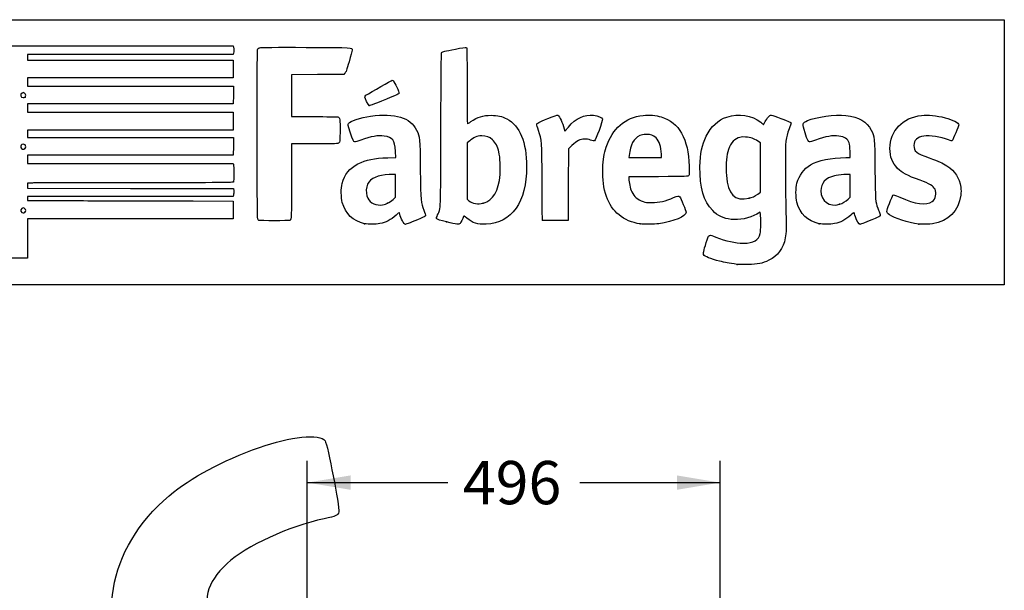
# Model space of a CAD drawing. Units: millimetres. Extents: x 0 to 291, y 0 to 204.
# Drawn here: x 220 to 291, y 163 to 204 of the extents above; entities that cross this region are included whole.
import ezdxf
from ezdxf.enums import TextEntityAlignment as Align

# ---------------------------------------------------------------- set-up
doc = ezdxf.new("R2010")
doc.units = ezdxf.units.MM
doc.layers.add('Predeterminado', color=7, linetype='Continuous')
doc.styles.add('SEACAD_Arial', font='arial.ttf')
doc.dimstyles.new('ISO', dxfattribs={"dimtxt": 3.125, "dimasz": 3.125, "dimexe": 1.5625, "dimexo": 0, "dimgap": 0.78125, "dimtad": 0, "dimdec": 0, "dimlfac": 16.666667, "dimtxsty": 'SEACAD_Arial', "dimblk1": '_SE_FILLED', "dimblk2": '_SE_FILLED', "dimsah": 1, "dimcen": 1.5625, "dimadec": 1, "dimazin": 0, "dimtfac": 0.5, "dimtmove": 0, "dimatfit": 3, "dimfxl": 1, "dimarcsym": 0})

# ---------------------------------------------------------------- blocks, each defined once
blk = doc.blocks.new('DMBLK312')
at = {"layer": 'Predeterminado', "linetype": 'Continuous'}
for points in [[(243.513, 170.986), (240.388, 170.466), (243.513, 169.945)], [(267.046, 170.986), (267.046, 169.945), (270.171, 170.466)]]:
    blk.add_hatch(color=7, dxfattribs=at).paths.add_polyline_path(points)
at = {"layer": 'Predeterminado', "color": 7, "linetype": 'Continuous'}
for p, q in [((240.388, 161.245), (240.388, 172.028)), ((270.171, 153.114), (270.171, 172.028)), ((240.388, 170.466), (250.517, 170.466)), ((260.042, 170.466), (270.171, 170.466))]:
    blk.add_line(p, q, dxfattribs=at)
at = {"layer": 'Predeterminado', "color": 7, "linetype": 'Continuous', "style": 'SEACAD_Arial'}
blk.add_text('496', height=3.125, dxfattribs=at).set_placement((251.611, 172.028), align=Align.TOP_LEFT)
blk = doc.blocks.new('_SE_FILLED')
at = {"color": 0}
blk.add_line((0, 0), (-1, 0), dxfattribs=at)
blk.add_solid([(0, 0), (-1, -0.1665), (-1, 0.1665), (0, 0)], dxfattribs=at)
blk = doc.blocks.new('SE206')
at = {"color": 7, "linetype": 'Continuous'}
for p, q in [((273.054, 190.002), (272.814, 189.861)), ((273.076, 189.865), (273.054, 190.002))]:
    blk.add_line(p, q, dxfattribs=at)
blk = doc.blocks.new('SE205')
blk.add_blockref('SE206', (0, 0))
blk = doc.blocks.new('SE208')
at = {"color": 7, "linetype": 'Continuous'}
blk.add_point((271.401, 186.228), dxfattribs=at)
blk = doc.blocks.new('SE207')
blk.add_blockref('SE208', (0, 0))
blk = doc.blocks.new('SE210')
at = {"color": 7, "linetype": 'Continuous'}
for p, q in [((273.071, 194.998), (272.884, 195.131)), ((273.071, 193.22), (273.071, 194.998)), ((273.071, 191.442), (273.071, 193.22)), ((272.881, 191.3), (273.071, 191.442))]:
    blk.add_line(p, q, dxfattribs=at)
blk = doc.blocks.new('SE209')
blk.add_blockref('SE210', (0, 0))
blk = doc.blocks.new('SE212')
at = {"color": 7, "linetype": 'Continuous'}
blk.add_point((272.264, 191.003), dxfattribs=at)
blk = doc.blocks.new('SE211')
blk.add_blockref('SE212', (0, 0))
blk = doc.blocks.new('SE232')
at = {"color": 7, "linetype": 'Continuous'}
for p, q in [((224.615, 202.011), (235.041, 202.011)), ((235.041, 202.011), (235.062, 201.908))]:
    blk.add_line(p, q, dxfattribs=at)
blk = doc.blocks.new('SE231')
blk.add_blockref('SE232', (0, 0))
blk = doc.blocks.new('SE234')
at = {"color": 7, "linetype": 'Continuous'}
for p, q in [((227.623, 201.383), (220.205, 201.383)), ((220.205, 201.383), (220.205, 201.184)), ((220.205, 201.184), (220.205, 200.986)), ((235.041, 201.383), (227.623, 201.383)), ((235.062, 201.486), (235.041, 201.383)), ((220.205, 200.986), (227.627, 200.986)), ((227.627, 200.986), (235.05, 200.986)), ((235.05, 200.986), (235.05, 200.341)), ((235.05, 200.341), (235.05, 199.697)), ((227.627, 199.697), (220.205, 199.697)), ((220.205, 199.697), (220.205, 199.399)), ((235.05, 199.697), (227.627, 199.697)), ((220.205, 199.399), (220.205, 199.101)), ((220.205, 199.101), (227.636, 199.101)), ((227.636, 199.101), (235.066, 199.101)), ((235.066, 199.101), (235.057, 198.457)), ((235.057, 198.457), (235.047, 197.812)), ((227.626, 197.812), (220.205, 197.812)), ((220.205, 197.812), (220.205, 197.514)), ((220.205, 197.514), (220.205, 197.217)), ((235.047, 197.812), (227.626, 197.812)), ((220.205, 197.217), (227.627, 197.217)), ((227.627, 197.217), (235.05, 197.217)), ((235.05, 197.217), (235.05, 196.572)), ((235.05, 196.572), (235.05, 195.927)), ((227.627, 195.927), (220.205, 195.927)), ((220.205, 195.927), (220.205, 195.663)), ((220.205, 195.663), (220.205, 195.398)), ((220.205, 195.398), (227.636, 195.399)), ((235.05, 195.927), (227.627, 195.927)), ((227.636, 195.399), (235.066, 195.399)), ((235.066, 195.399), (235.057, 194.754)), ((235.057, 194.754), (235.047, 194.109)), ((227.626, 194.109), (220.205, 194.109)), ((220.205, 194.109), (220.205, 193.812)), ((235.047, 194.109), (227.626, 194.109)), ((220.205, 193.812), (220.205, 193.514)), ((220.205, 193.514), (227.624, 193.514)), ((227.624, 193.514), (235.042, 193.514)), ((235.042, 193.514), (235.062, 193.44))]:
    blk.add_line(p, q, dxfattribs=at)
blk = doc.blocks.new('SE233')
blk.add_blockref('SE234', (0, 0))
blk = doc.blocks.new('SE236')
at = {"color": 7, "linetype": 'Continuous'}
for p, q in [((220.557, 192.104), (220.205, 192.082)), ((220.205, 192.082), (220.205, 191.906)), ((220.205, 191.906), (220.205, 191.729)), ((220.205, 191.729), (227.635, 191.72)), ((227.635, 191.72), (235.066, 191.712)), ((235.066, 191.712), (235.077, 191.534))]:
    blk.add_line(p, q, dxfattribs=at)
blk = doc.blocks.new('SE235')
blk.add_blockref('SE236', (0, 0))
blk = doc.blocks.new('SE238')
at = {"color": 7, "linetype": 'Continuous'}
for p, q in [((227.626, 191.134), (220.205, 191.134)), ((220.205, 191.134), (220.205, 190.985)), ((235.047, 191.134), (227.626, 191.134)), ((235.068, 191.245), (235.047, 191.134)), ((220.205, 190.985), (220.205, 190.836)), ((220.205, 190.836), (223.007, 190.832))]:
    blk.add_line(p, q, dxfattribs=at)
blk = doc.blocks.new('SE237')
blk.add_blockref('SE238', (0, 0))
blk = doc.blocks.new('SE240')
at = {"color": 7, "linetype": 'Continuous'}
for p, q in [((232.165, 190.807), (235.05, 190.803)), ((235.05, 190.803), (235.05, 190.158)), ((235.05, 190.158), (235.05, 189.514)), ((227.627, 189.514), (220.205, 189.514)), ((220.205, 189.514), (220.205, 188.092)), ((235.05, 189.514), (227.627, 189.514)), ((219.015, 186.67), (219.015, 188.092)), ((220.205, 188.092), (220.205, 186.67)), ((219.61, 186.67), (219.015, 186.67)), ((220.205, 186.67), (219.61, 186.67))]:
    blk.add_line(p, q, dxfattribs=at)
blk = doc.blocks.new('SE239')
blk.add_blockref('SE240', (0, 0))
blk = doc.blocks.new('SE242')
at = {"color": 7, "linetype": 'Continuous'}
blk.add_point((220.021, 189.995), dxfattribs=at)
blk = doc.blocks.new('SE241')
blk.add_blockref('SE242', (0, 0))
blk = doc.blocks.new('SE246')
at = {"color": 7, "linetype": 'Continuous'}
blk.add_point((219.999, 194.59), dxfattribs=at)
blk = doc.blocks.new('SE245')
blk.add_blockref('SE246', (0, 0))
blk = doc.blocks.new('SE250')
at = {"color": 7, "linetype": 'Continuous'}
blk.add_point((220.033, 198.315), dxfattribs=at)
blk = doc.blocks.new('SE249')
blk.add_blockref('SE250', (0, 0))
blk = doc.blocks.new('SE254')
at = {"color": 7, "linetype": 'Continuous'}
for p, q in [((246.188, 193.933), (246.763, 193.955)), ((246.763, 193.955), (246.744, 194.371))]:
    blk.add_line(p, q, dxfattribs=at)
blk = doc.blocks.new('SE253')
blk.add_blockref('SE254', (0, 0))
blk = doc.blocks.new('SE256')
at = {"color": 7, "linetype": 'Continuous'}
blk.add_point((244.522, 189.166), dxfattribs=at)
blk = doc.blocks.new('SE255')
blk.add_blockref('SE256', (0, 0))
blk = doc.blocks.new('SE258')
at = {"color": 7, "linetype": 'Continuous'}
for p, q in [((246.754, 192.73), (246.299, 192.711)), ((246.754, 191.901), (246.754, 192.73)), ((246.754, 191.073), (246.754, 191.901)), ((246.58, 190.92), (246.754, 191.073))]:
    blk.add_line(p, q, dxfattribs=at)
blk = doc.blocks.new('SE257')
blk.add_blockref('SE258', (0, 0))
blk = doc.blocks.new('SE260')
at = {"color": 7, "linetype": 'Continuous'}
blk.add_point((246.166, 190.647), dxfattribs=at)
blk = doc.blocks.new('SE259')
blk.add_blockref('SE260', (0, 0))
blk = doc.blocks.new('SE262')
at = {"color": 7, "linetype": 'Continuous'}
blk.add_point((250.426, 189.292), dxfattribs=at)
blk = doc.blocks.new('SE261')
blk.add_blockref('SE262', (0, 0))
blk = doc.blocks.new('SE264')
at = {"color": 7, "linetype": 'Continuous'}
for p, q in [((252.101, 195.154), (251.911, 194.998)), ((251.911, 194.998), (251.919, 192.962)), ((251.919, 192.962), (251.928, 190.926)), ((251.928, 190.926), (252.05, 190.827))]:
    blk.add_line(p, q, dxfattribs=at)
blk = doc.blocks.new('SE263')
blk.add_blockref('SE264', (0, 0))
blk = doc.blocks.new('SE266')
at = {"color": 7, "linetype": 'Continuous'}
blk.add_point((253.086, 190.656), dxfattribs=at)
blk = doc.blocks.new('SE265')
blk.add_blockref('SE266', (0, 0))
blk = doc.blocks.new('SE268')
at = {"color": 7, "linetype": 'Continuous'}
for p, q in [((265.717, 192.563), (263.582, 192.554)), ((263.582, 192.554), (263.582, 192.427))]:
    blk.add_line(p, q, dxfattribs=at)
blk = doc.blocks.new('SE267')
blk.add_blockref('SE268', (0, 0))
blk = doc.blocks.new('SE270')
at = {"color": 7, "linetype": 'Continuous'}
blk.add_point((264.392, 189.153), dxfattribs=at)
blk = doc.blocks.new('SE269')
blk.add_blockref('SE270', (0, 0))
blk = doc.blocks.new('SE272')
at = {"color": 7, "linetype": 'Continuous'}
for p, q in [((263.598, 194.101), (263.578, 193.944)), ((263.578, 193.944), (264.754, 193.944)), ((264.754, 193.944), (265.929, 193.944)), ((265.929, 193.944), (265.929, 194.2)), ((265.929, 194.2), (265.929, 194.2))]:
    blk.add_line(p, q, dxfattribs=at)
blk = doc.blocks.new('SE271')
blk.add_blockref('SE272', (0, 0))
blk = doc.blocks.new('SE274')
at = {"color": 7, "linetype": 'Continuous'}
for p, q in [((279.233, 193.943), (279.56, 193.944)), ((279.56, 193.944), (279.542, 194.398))]:
    blk.add_line(p, q, dxfattribs=at)
blk = doc.blocks.new('SE273')
blk.add_blockref('SE274', (0, 0))
blk = doc.blocks.new('SE276')
at = {"color": 7, "linetype": 'Continuous'}
blk.add_point((277.319, 189.166), dxfattribs=at)
blk = doc.blocks.new('SE275')
blk.add_blockref('SE276', (0, 0))
blk = doc.blocks.new('SE278')
at = {"color": 7, "linetype": 'Continuous'}
for p, q in [((279.551, 192.73), (279.096, 192.711)), ((279.551, 191.903), (279.551, 192.73)), ((279.551, 191.076), (279.551, 191.903)), ((279.406, 190.942), (279.551, 191.076))]:
    blk.add_line(p, q, dxfattribs=at)
blk = doc.blocks.new('SE277')
blk.add_blockref('SE278', (0, 0))
blk = doc.blocks.new('SE280')
at = {"color": 7, "linetype": 'Continuous'}
blk.add_point((278.779, 190.566), dxfattribs=at)
blk = doc.blocks.new('SE279')
blk.add_blockref('SE280', (0, 0))
blk = doc.blocks.new('SE282')
at = {"color": 7, "linetype": 'Continuous'}
blk.add_point((284.493, 189.139), dxfattribs=at)
blk = doc.blocks.new('SE281')
blk.add_blockref('SE282', (0, 0))
blk = doc.blocks.new('SE284')
at = {"color": 7, "linetype": 'Continuous'}
for p, q in [((241.132, 199.935), (239.249, 199.926)), ((239.249, 199.926), (239.249, 198.414)), ((243.016, 199.944), (241.132, 199.935)), ((243.102, 200.03), (243.016, 199.944)), ((239.249, 198.414), (239.249, 196.903)), ((239.249, 196.903), (240.877, 196.901))]:
    blk.add_line(p, q, dxfattribs=at)
blk = doc.blocks.new('SE283')
blk.add_blockref('SE284', (0, 0))
blk = doc.blocks.new('SE286')
at = {"color": 7, "linetype": 'Continuous'}
for p, q in [((240.915, 194.936), (239.249, 194.936)), ((239.249, 194.936), (239.249, 192.276))]:
    blk.add_line(p, q, dxfattribs=at)
blk = doc.blocks.new('SE285')
blk.add_blockref('SE286', (0, 0))
blk = doc.blocks.new('SE288')
at = {"color": 7, "linetype": 'Continuous'}
blk.add_line((236.881, 189.407), (236.881, 189.407), dxfattribs=at)
blk = doc.blocks.new('SE287')
blk.add_blockref('SE288', (0, 0))
blk = doc.blocks.new('SE290')
at = {"color": 7, "linetype": 'Continuous'}
for p, q in [((258.97, 195.852), (259.222, 196.148)), ((258.927, 196.014), (258.97, 195.852))]:
    blk.add_line(p, q, dxfattribs=at)
blk = doc.blocks.new('SE289')
blk.add_blockref('SE290', (0, 0))
blk = doc.blocks.new('SE292')
at = {"color": 7, "linetype": 'Continuous'}
for p, q in [((259.478, 194.809), (259.218, 194.565)), ((259.218, 194.565), (259.21, 191.982)), ((259.21, 191.982), (259.201, 189.398)), ((259.201, 189.398), (258.283, 189.389))]:
    blk.add_line(p, q, dxfattribs=at)
blk = doc.blocks.new('SE291')
blk.add_blockref('SE292', (0, 0))
blk = doc.blocks.new('SE294')
at = {"color": 7, "linetype": 'Continuous'}
blk.add_point((257.35, 189.422), dxfattribs=at)
blk = doc.blocks.new('SE293')
blk.add_blockref('SE294', (0, 0))
blk = doc.blocks.new('SE296')
at = {"color": 7, "linetype": 'Continuous'}
blk.add_point((244.843, 197.704), dxfattribs=at)
blk = doc.blocks.new('SE295')
blk.add_blockref('SE296', (0, 0))

msp = doc.modelspace()

# ---------------------------------------------------------------- linework, layer by layer
at = {"color": 7, "linetype": 'Continuous'}
for points in [[(214.12167, 201.94471), (214.18752, 202.01055), (214.23188, 202.01083), (224.61462, 202.01083)], [(235.06212, 201.90751), (235.08844, 201.77587), (235.08844, 201.61761), (235.06212, 201.48597)], [(236.80694, 189.50307), (236.7581, 189.59586), (236.75181, 201.6309), (236.80054, 201.75905)], [(236.80054, 201.75905), (236.82272, 201.81738), (236.87152, 201.85279), (236.96407, 201.87771)], [(236.96407, 201.87771), (237.05495, 201.90218), (238.09254, 201.91042), (240.29968, 201.90417)], [(240.29968, 201.90417), (243.78595, 201.89431), (243.6127, 201.90451), (243.6127, 201.70912)], [(250.09278, 201.54906), (250.16907, 201.59787), (250.28432, 201.62511), (251.06988, 201.77996)], [(251.06988, 201.77996), (251.4709, 201.85902), (251.82425, 201.91402), (251.85509, 201.90218)], [(251.85509, 201.90218), (251.90721, 201.88218), (251.91118, 201.68633), (251.91118, 199.1355)], [(243.6127, 201.70912), (243.6127, 201.65674), (243.51712, 201.27693), (243.40031, 200.86509)], [(250.02551, 195.98655), (250.04107, 200.85367), (250.04914, 201.52113), (250.09278, 201.54906)], [(243.40031, 200.86509), (243.23224, 200.27258), (243.16998, 200.09837), (243.10202, 200.03039)], [(244.61281, 198.43772), (244.99348, 198.67575), (246.47355, 199.5312), (246.50471, 199.5312)], [(246.50471, 199.5312), (246.52684, 199.5312), (246.56795, 199.50517), (246.59607, 199.47334)], [(246.59607, 199.47334), (246.69004, 199.36703), (247.02195, 198.66614), (247.01166, 198.59575)], [(251.91118, 199.1355), (251.91118, 197.41953), (251.92298, 196.39034), (251.94265, 196.39034)], [(219.81274, 198.6024), (219.64396, 198.50799), (219.69574, 198.27486), (219.88549, 198.27486)], [(219.98631, 198.59448), (219.90883, 198.64525), (219.89079, 198.64607), (219.81274, 198.6024)], [(219.88549, 198.27486), (219.94485, 198.27486), (220.01128, 198.29271), (220.0331, 198.31453)], [(220.0331, 198.31453), (220.10463, 198.38606), (220.08006, 198.53305), (219.98631, 198.59448)], [(244.53842, 198.31576), (244.53842, 198.35817), (244.57099, 198.41157), (244.61281, 198.43772)], [(244.84302, 197.70399), (244.78568, 197.7244), (244.53842, 198.22101), (244.53842, 198.31576)], [(247.01166, 198.59575), (247.00323, 198.53803), (246.85076, 198.46589), (246.10885, 198.16862)], [(246.10885, 198.16862), (244.98727, 197.71922), (244.89518, 197.68542), (244.84302, 197.70399)], [(240.87684, 196.90114), (241.7724, 196.90031), (242.54551, 196.88905), (242.59486, 196.87609)], [(242.59486, 196.87609), (242.73703, 196.83878), (242.75894, 196.68696), (242.74703, 195.82187)], [(243.35879, 196.40245), (243.48092, 196.58883), (244.20335, 196.82837), (244.95642, 196.93218)], [(244.95642, 196.93218), (246.72368, 197.17578), (247.83196, 196.83765), (248.2694, 195.9214)], [(252.18707, 196.5392), (252.66907, 196.87614), (253.06821, 197.00111), (253.64692, 196.99629)], [(253.64692, 196.99629), (254.11493, 196.99239), (254.43921, 196.91824), (254.78657, 196.73571)], [(256.93655, 196.34047), (256.93655, 196.42075), (257.06692, 196.4891), (257.72768, 196.75522)], [(257.72768, 196.75522), (258.22249, 196.9545), (258.41699, 197.01878), (258.45504, 196.99559)], [(258.45504, 196.99559), (258.59869, 196.90806), (258.80205, 196.48514), (258.92708, 196.01386)], [(259.22161, 196.14818), (259.77983, 196.80451), (260.36695, 197.07739), (261.04019, 196.9934)], [(261.04019, 196.9934), (261.36166, 196.95329), (261.64589, 196.83128), (261.68186, 196.71794)], [(261.94784, 194.7), (262.39701, 196.04939), (263.31662, 196.83817), (264.61689, 196.98931)], [(264.61689, 196.98931), (265.02766, 197.03706), (265.55654, 196.99354), (265.92065, 196.88202)], [(265.92065, 196.88202), (267.20691, 196.48808), (267.88117, 195.29472), (267.93571, 193.31561)], [(269.16957, 195.48115), (269.52312, 196.20274), (270.00491, 196.65316), (270.65294, 196.86793)], [(270.65294, 196.86793), (271.51612, 197.154), (272.46111, 197.00713), (273.09767, 196.48797)], [(273.4178, 196.5389), (273.47235, 196.64788), (273.57941, 196.8022), (273.6557, 196.88182)], [(273.6557, 196.88182), (273.8215, 197.05486), (273.76087, 197.06258), (274.55842, 196.76692)], [(274.55842, 196.76692), (275.16401, 196.54242), (275.28579, 196.48301), (275.28579, 196.41203)], [(276.47313, 196.60912), (277.06309, 196.88178), (278.47156, 197.07502), (279.23666, 196.98827)], [(279.23666, 196.98827), (280.20668, 196.87829), (280.75506, 196.55929), (281.06901, 195.92239)], [(282.41901, 194.58848), (282.42166, 195.87956), (283.32759, 196.83423), (284.69586, 196.98782)], [(284.69586, 196.98782), (285.16886, 197.04091), (285.7592, 196.98177), (286.41104, 196.81598)], [(286.41104, 196.81598), (286.93758, 196.68206), (287.38636, 196.44246), (287.38636, 196.29527)], [(243.47921, 195.78447), (243.31107, 196.29841), (243.30638, 196.32246), (243.35879, 196.40245)], [(251.94265, 196.39034), (251.95997, 196.39034), (252.06996, 196.45733), (252.18707, 196.5392)], [(254.78657, 196.73571), (255.71144, 196.2497), (256.20919, 195.04569), (256.20919, 193.29452)], [(257.06752, 195.90632), (256.99549, 196.1233), (256.93655, 196.31867), (256.93655, 196.34047)], [(261.68186, 196.71794), (261.70914, 196.63199), (261.17979, 195.16934), (261.11199, 195.14332)], [(273.09767, 196.48797), (273.21253, 196.39428), (273.30924, 196.32283), (273.31257, 196.32919)], [(273.31257, 196.32919), (273.31589, 196.33555), (273.36325, 196.42992), (273.4178, 196.5389)], [(275.28579, 196.41203), (275.28579, 196.38844), (275.22442, 196.20653), (275.14941, 196.00779)], [(276.29521, 195.73179), (276.07217, 196.41584), (276.07396, 196.42463), (276.47313, 196.60912)], [(287.38636, 196.29527), (287.38636, 196.21744), (286.96722, 195.22967), (286.90985, 195.1723)], [(242.74703, 195.82187), (242.73666, 195.06895), (242.73584, 195.06135), (242.65851, 194.99878)], [(243.80917, 195.06788), (243.72539, 195.06788), (243.68485, 195.15592), (243.47921, 195.78447)], [(245.94184, 195.50001), (245.50917, 195.56019), (244.99181, 195.46913), (244.24361, 195.20111)], [(246.54907, 195.21362), (246.41452, 195.37685), (246.24186, 195.45828), (245.94184, 195.50001)], [(248.2694, 195.9214), (248.51714, 195.4025), (248.51671, 195.40707), (248.54115, 193.05111)], [(249.79066, 189.80067), (250.02402, 190.33235), (250.00592, 189.85555), (250.02551, 195.98655)], [(252.50438, 195.40962), (252.38723, 195.35449), (252.20573, 195.23926), (252.10103, 195.15355)], [(252.96724, 195.50953), (252.75748, 195.5098), (252.68317, 195.49377), (252.50438, 195.40962)], [(253.74711, 195.22651), (253.52185, 195.43238), (253.3105, 195.50908), (252.96724, 195.50953)], [(257.32371, 192.17498), (257.31085, 195.21289), (257.31427, 195.163), (257.06752, 195.90632)], [(264.37054, 195.52434), (263.93214, 195.32234), (263.70148, 194.89717), (263.59825, 194.10082)], [(264.85483, 195.60946), (264.60298, 195.61023), (264.52858, 195.59716), (264.37054, 195.52434)], [(265.54761, 195.3633), (265.33241, 195.56166), (265.20089, 195.60839), (264.85483, 195.60946)], [(265.92876, 194.20001), (265.92763, 194.70521), (265.78314, 195.14619), (265.54761, 195.3633)], [(268.71591, 193.28254), (268.73906, 194.25735), (268.86209, 194.85358), (269.16957, 195.48115)], [(271.4758, 195.36654), (271.12158, 195.23267), (270.85522, 194.87267), (270.72019, 194.34526)], [(271.99615, 195.42268), (271.71292, 195.436), (271.63834, 195.42796), (271.4758, 195.36654)], [(272.88449, 195.13142), (272.60485, 195.33167), (272.38276, 195.40448), (271.99615, 195.42268)], [(275.14941, 196.00779), (274.88438, 195.3056), (274.87658, 195.23206), (274.87442, 193.41479)], [(276.6244, 195.06788), (276.53166, 195.06788), (276.47329, 195.18558), (276.29521, 195.73179)], [(278.73904, 195.50001), (278.30636, 195.56019), (277.789, 195.46913), (277.04081, 195.20111)], [(279.47037, 195.00278), (279.36686, 195.29453), (279.14837, 195.44307), (278.73904, 195.50001)], [(281.06901, 195.92239), (281.31066, 195.43215), (281.30994, 195.43982), (281.33643, 193.06764)], [(284.86902, 195.4992), (284.38939, 195.42478), (284.14632, 195.19768), (284.14632, 194.82396)], [(286.64327, 195.21268), (286.08019, 195.4381), (285.29375, 195.5651), (284.86902, 195.4992)], [(219.74332, 194.83862), (219.69253, 194.74372), (219.70139, 194.67884), (219.77522, 194.60501)], [(220.0331, 194.86289), (219.96849, 194.9275), (219.78255, 194.91192), (219.74332, 194.83862)], [(219.99929, 194.59036), (220.08025, 194.64706), (220.09886, 194.79713), (220.0331, 194.86289)], [(242.65851, 194.99878), (242.58399, 194.93849), (242.50503, 194.93563), (240.9145, 194.93563)], [(244.24361, 195.20111), (244.03906, 195.12783), (243.84355, 195.06788), (243.80917, 195.06788)], [(246.74445, 194.37069), (246.72195, 194.87364), (246.67995, 195.05484), (246.54907, 195.21362)], [(254.20703, 194.34492), (254.12408, 194.7185), (253.96107, 195.03096), (253.74711, 195.22651)], [(260.37497, 195.28065), (260.09167, 195.27863), (259.83058, 195.14153), (259.47753, 194.80941)], [(260.8287, 195.20422), (260.67327, 195.25496), (260.51483, 195.28165), (260.37497, 195.28065)], [(261.11199, 195.14332), (261.08754, 195.13394), (260.96006, 195.16135), (260.8287, 195.20422)], [(261.70658, 193.16252), (261.72594, 193.8436), (261.78228, 194.20263), (261.94784, 194.7)], [(277.04081, 195.20111), (276.83625, 195.12783), (276.64887, 195.06788), (276.6244, 195.06788)], [(279.54176, 194.39838), (279.53012, 194.68854), (279.50429, 194.90716), (279.47037, 195.00278)], [(284.14632, 194.82396), (284.14632, 194.39898), (284.32159, 194.2548), (285.23735, 193.92645)], [(286.90985, 195.1723), (286.86872, 195.13118), (286.83356, 195.1365), (286.64327, 195.21268)], [(219.77522, 194.60501), (219.8548, 194.52544), (219.90218, 194.52234), (219.99929, 194.59036)], [(244.0425, 193.48914), (244.62225, 193.77443), (245.21101, 193.89621), (246.18799, 193.93293)], [(254.29509, 192.72069), (254.33707, 193.23628), (254.29956, 193.92817), (254.20703, 194.34492)], [(270.72019, 194.34526), (270.61631, 193.93952), (270.57145, 193.20139), (270.61779, 192.66034)], [(276.68675, 193.41204), (277.25192, 193.74651), (278.19034, 193.94235), (279.23302, 193.94344)], [(282.96989, 193.16423), (282.5861, 193.54779), (282.41777, 193.98298), (282.41901, 194.58848)], [(285.23735, 193.92645), (285.96578, 193.66527), (286.20878, 193.55588), (286.52145, 193.34842)], [(235.06194, 193.43959), (235.08805, 193.34217), (235.08872, 192.24545), (235.06266, 192.17768)], [(242.89703, 192.07488), (243.0523, 192.70408), (243.45333, 193.19922), (244.0425, 193.48914)], [(256.20919, 193.29452), (256.20919, 190.72727), (255.14319, 189.20897), (253.28324, 189.1271)], [(267.93571, 193.31561), (267.94988, 192.80162), (267.94456, 192.69341), (267.90241, 192.63784)], [(269.63224, 190.10854), (268.9742, 190.76809), (268.68036, 191.78589), (268.71591, 193.28254)], [(274.87442, 193.41479), (274.87337, 192.53287), (274.88739, 191.23851), (274.90558, 190.53842)], [(275.71211, 192.10226), (275.85492, 192.64585), (276.21915, 193.13532), (276.68675, 193.41204)], [(286.52145, 193.34842), (287.1271, 192.94655), (287.42817, 192.48472), (287.52207, 191.81352)], [(246.29896, 192.71059), (245.45107, 192.6738), (244.95754, 192.45546), (244.73131, 192.01706)], [(248.54115, 193.05111), (248.56545, 190.70855), (248.56322, 190.73339), (248.80256, 190.13976)], [(253.08618, 190.65586), (253.80472, 190.84297), (254.19672, 191.51251), (254.29509, 192.72069)], [(261.96447, 191.1314), (261.75816, 191.73423), (261.68283, 192.32751), (261.70658, 193.16252)], [(267.90241, 192.63784), (267.8533, 192.57309), (267.8081, 192.57153), (265.7171, 192.56275)], [(270.61779, 192.66034), (270.73843, 191.25174), (271.21004, 190.77698), (272.26385, 191.00328)], [(278.42665, 192.63512), (277.77059, 192.46494), (277.4348, 192.0909), (277.4348, 191.53028)], [(279.09615, 192.71059), (278.84373, 192.69964), (278.54597, 192.66607), (278.42665, 192.63512)], [(281.33643, 193.06764), (281.36159, 190.81408), (281.36824, 190.72245), (281.5373, 190.29985)], [(284.59265, 192.30587), (283.6362, 192.65055), (283.31261, 192.82172), (282.96989, 193.16423)], [(227.97608, 192.12539), (224.08949, 192.12539), (220.75102, 192.11569), (220.55726, 192.10383)], [(235.06266, 192.17768), (235.04445, 192.13022), (234.38932, 192.12539), (227.97608, 192.12539)], [(239.24855, 192.27632), (239.24855, 189.63709), (239.24228, 189.47289), (239.13903, 189.40724)], [(242.91311, 190.6938), (242.82096, 191.03543), (242.81283, 191.73367), (242.89703, 192.07488)], [(244.73131, 192.01706), (244.63174, 191.82412), (244.6087, 191.40293), (244.68512, 191.17285)], [(257.34994, 189.42207), (257.34183, 189.44509), (257.33003, 190.6839), (257.32371, 192.17498)], [(263.58195, 192.42656), (263.58195, 192.15646), (263.68245, 191.71127), (263.79588, 191.47896)], [(275.7134, 190.72026), (275.61768, 191.09116), (275.61707, 191.74051), (275.71211, 192.10226)], [(285.67077, 191.65544), (285.54623, 191.89956), (285.28831, 192.05516), (284.59265, 192.30587)], [(287.52207, 191.81352), (287.55253, 191.59575), (287.55309, 191.45582), (287.52441, 191.22335)], [(235.07719, 191.53436), (235.08342, 191.43659), (235.0791, 191.30641), (235.06759, 191.24507)], [(244.68512, 191.17285), (244.83385, 190.72506), (245.18056, 190.49372), (245.66978, 190.51584)], [(264.39196, 189.15342), (263.21764, 189.32264), (262.33824, 190.0392), (261.96447, 191.1314)], [(263.79588, 191.47896), (263.97679, 191.10841), (264.20855, 190.90603), (264.61253, 190.76581)], [(266.81409, 191.05586), (267.08816, 191.18075), (267.18624, 191.19243), (267.25833, 191.10874)], [(267.25833, 191.10874), (267.32878, 191.02696), (267.71466, 190.08431), (267.71466, 189.994)], [(272.26385, 191.00328), (272.47087, 191.04773), (272.67117, 191.14424), (272.88055, 191.3004)], [(277.4348, 191.53028), (277.4348, 190.78966), (278.05989, 190.34111), (278.77911, 190.56563)], [(282.38053, 190.62882), (282.49933, 190.93369), (282.61543, 191.20242), (282.63853, 191.22599)], [(282.63853, 191.22599), (282.67281, 191.261), (282.76188, 191.23287), (283.12412, 191.07268)], [(283.12412, 191.07268), (284.24899, 190.57525), (285.01985, 190.47844), (285.47171, 190.77786)], [(285.47171, 190.77786), (285.71632, 190.93996), (285.81464, 191.37342), (285.67077, 191.65544)], [(287.52441, 191.22335), (287.38536, 190.0957), (286.64254, 189.33726), (285.49475, 189.151)], [(223.007, 190.83185), (224.54809, 190.82957), (226.59006, 190.824), (227.54472, 190.81945)], [(227.54472, 190.81945), (228.49937, 190.8149), (230.57854, 190.80932), (232.16509, 190.80705)], [(244.52189, 189.16577), (243.69038, 189.34913), (243.13301, 189.87852), (242.91311, 190.6938)], [(245.66978, 190.51584), (245.88304, 190.52547), (245.96457, 190.54705), (246.1657, 190.64707)], [(246.1657, 190.64707), (246.29809, 190.71291), (246.48451, 190.83557), (246.57998, 190.91966)], [(252.05019, 190.82678), (252.30621, 190.61958), (252.69838, 190.55488), (253.08618, 190.65586)], [(264.61253, 190.76581), (264.78362, 190.70642), (264.8971, 190.69297), (265.23503, 190.692)], [(265.23503, 190.692), (265.79543, 190.69039), (266.23376, 190.79139), (266.81409, 191.05586)], [(274.90558, 190.53842), (274.94664, 188.9574), (274.94003, 188.48138), (274.87238, 188.14748)], [(277.31908, 189.16577), (276.47592, 189.3517), (275.93027, 189.87995), (275.7134, 190.72026)], [(278.77911, 190.56563), (279.00444, 190.63596), (279.20296, 190.75526), (279.40574, 190.94217)], [(282.38168, 189.81163), (282.1349, 189.98885), (282.13489, 189.9985), (282.38053, 190.62882)], [(219.78257, 190.25553), (219.64487, 190.15908), (219.71975, 189.94332), (219.89093, 189.94332)], [(220.01806, 190.24653), (219.95108, 190.32054), (219.87931, 190.32328), (219.78257, 190.25553)], [(219.89093, 189.94332), (219.9338, 189.94332), (219.99224, 189.9667), (220.02082, 189.99527)], [(220.02082, 189.99527), (220.0882, 190.06265), (220.08702, 190.17033), (220.01806, 190.24653)], [(246.79207, 189.78185), (246.39819, 189.43413), (246.06712, 189.26071), (245.62259, 189.16922)], [(247.02808, 189.97638), (247.01947, 189.97638), (246.91326, 189.88884), (246.79207, 189.78185)], [(247.06555, 189.86019), (247.05356, 189.92409), (247.0367, 189.97638), (247.02808, 189.97638)], [(247.46948, 189.11677), (247.35814, 189.11677), (247.12426, 189.54721), (247.06555, 189.86019)], [(248.91888, 189.74427), (248.9068, 189.70622), (248.77074, 189.63024), (248.54527, 189.53566)], [(248.80256, 190.13976), (248.87752, 189.95382), (248.9294, 189.77743), (248.91888, 189.74427)], [(249.71958, 189.51533), (249.69705, 189.55199), (249.71743, 189.63384), (249.79066, 189.80067)], [(251.65893, 189.68931), (251.59987, 189.51584), (251.46914, 189.25679), (251.40758, 189.19126)], [(251.89751, 189.56435), (251.71015, 189.72329), (251.67649, 189.74092), (251.65893, 189.68931)], [(267.71466, 189.994), (267.71466, 189.69681), (266.81537, 189.31796), (265.74749, 189.16526)], [(270.96024, 189.47619), (270.40059, 189.54796), (270.00232, 189.7376), (269.63224, 190.10854)], [(272.81367, 189.86098), (272.29603, 189.5569), (271.54565, 189.40111), (270.96024, 189.47619)], [(273.05787, 188.44693), (273.10519, 188.64802), (273.11783, 189.61192), (273.07647, 189.86532)], [(279.59367, 189.78577), (279.19527, 189.43402), (278.86592, 189.26104), (278.41978, 189.16922)], [(279.82555, 189.97203), (279.82164, 189.97873), (279.71729, 189.89491), (279.59367, 189.78577)], [(279.92927, 189.66707), (279.87615, 189.82809), (279.82948, 189.96533), (279.82555, 189.97203)], [(280.26112, 189.11677), (280.17769, 189.11677), (280.03002, 189.36164), (279.92927, 189.66707)], [(281.7161, 189.74435), (281.70399, 189.70619), (281.56824, 189.63037), (281.34246, 189.53565)], [(281.5373, 190.29985), (281.5721, 190.21286), (281.63085, 190.06577), (281.66785, 189.97299)], [(281.66785, 189.97299), (281.70485, 189.8802), (281.72656, 189.77732), (281.7161, 189.74435)], [(284.49347, 189.13934), (283.71236, 189.23906), (282.75425, 189.54407), (282.38168, 189.81163)], [(236.88132, 189.40657), (236.86132, 189.41993), (236.82784, 189.46335), (236.80694, 189.50307)], [(239.13903, 189.40724), (239.08842, 189.37506), (236.92947, 189.37442), (236.88132, 189.40652)], [(245.62259, 189.16922), (245.31867, 189.10667), (244.79731, 189.10504), (244.52189, 189.16578)], [(248.54527, 189.53566), (247.95567, 189.28831), (247.51511, 189.11677), (247.46948, 189.11677)], [(250.42616, 189.2918), (249.99905, 189.40071), (249.73956, 189.4828), (249.71958, 189.51533)], [(251.40758, 189.19126), (251.30685, 189.08404), (251.19665, 189.09533), (250.42616, 189.2918)], [(253.28324, 189.1271), (252.65418, 189.09941), (252.322, 189.20422), (251.89751, 189.56435)], [(258.28298, 189.389), (257.56567, 189.38213), (257.36145, 189.38942), (257.34994, 189.42207)], [(265.74749, 189.16526), (265.38796, 189.11385), (264.70779, 189.10791), (264.39196, 189.15342)], [(278.41978, 189.16922), (278.11587, 189.10667), (277.5945, 189.10504), (277.31909, 189.16577)], [(281.34246, 189.53565), (280.73236, 189.27971), (280.31173, 189.11677), (280.26112, 189.11677)], [(285.49475, 189.151), (285.29747, 189.11898), (284.7068, 189.11211), (284.49346, 189.13934)], [(269.17064, 187.80618), (269.36341, 188.41821), (269.34144, 188.40599), (269.86991, 188.19515)], [(271.84956, 187.76144), (272.58856, 187.76092), (272.94388, 187.96251), (273.05787, 188.44693)], [(268.97188, 186.93307), (268.9343, 187.00329), (268.97742, 187.19271), (269.17064, 187.80618)], [(269.86991, 188.19515), (270.58122, 187.91137), (271.26373, 187.76184), (271.84956, 187.76144)], [(274.87238, 188.14748), (274.71365, 187.36413), (274.32318, 186.83068), (273.68229, 186.52161)], [(270.13112, 186.45953), (269.47965, 186.61818), (269.04549, 186.79553), (268.97188, 186.93307)], [(271.40104, 186.22776), (270.77406, 186.31732), (270.53867, 186.36028), (270.13112, 186.45953)], [(272.16146, 186.22278), (271.79778, 186.21773), (271.45559, 186.21996), (271.40104, 186.22776)], [(273.68229, 186.52161), (273.18999, 186.28419), (272.93194, 186.23349), (272.16146, 186.22278)], [(236.94618, 173.01089), (239.14235, 173.7941), (241.31451, 174.01476), (241.66681, 173.49043)], [(241.66681, 173.49043), (241.85309, 173.21319), (242.72422, 168.69129), (242.65717, 168.34961)], [(230.42499, 169.51772), (231.98286, 170.83899), (234.22734, 172.04127), (236.94618, 173.01089)], [(228.05713, 155.52112), (224.97637, 160.12658), (225.91854, 165.69568), (230.42499, 169.51772)], [(242.65717, 168.34961), (242.60911, 168.10468), (242.47108, 168.03948), (241.61091, 167.8554)], [(241.61091, 167.8554), (239.06554, 167.31065), (235.96008, 165.88073), (234.60484, 164.62941)], [(234.60484, 164.62941), (233.07439, 163.21632), (232.7521, 161.82551), (233.64659, 160.49423)]]:
    msp.add_open_spline(points, degree=3, dxfattribs=at)
at = {"layer": 'Predeterminado', "color": 7, "linetype": 'Continuous'}
for p, q in [((6.32375, 203.9025), (290.66929, 203.9025)), ((290.66929, 203.9025), (290.66929, 184.75666)), ((290.66929, 184.75666), (6.32375, 184.75666))]:
    msp.add_line(p, q, dxfattribs=at)

# ---------------------------------------------------------------- block references
for name in ['SE231', 'SE233', 'SE283', 'SE249', 'SE295', 'SE289', 'SE285', 'SE263', 'SE291', 'SE209', 'SE245', 'SE253', 'SE271', 'SE273', 'SE257', 'SE267', 'SE277', 'SE235', 'SE237', 'SE239', 'SE259', 'SE265', 'SE211', 'SE279', 'SE241', 'SE205', 'SE287', 'SE255', 'SE261', 'SE293', 'SE269', 'SE275', 'SE281', 'SE207']:
    msp.add_blockref(name, (0, 0))

# ---------------------------------------------------------------- dimensions: what is measured, and where the dimension line sits
dim = msp.add_linear_dim(base=(270.17089, 170.46565), p1=(240.38809, 147.61559), p2=(270.17089, 139.57669), text='\\A1;<>', dimstyle='ISO', dxfattribs=at)
dim.commit()
dim.dimension.update_dxf_attribs({"geometry": 'DMBLK312', "text_midpoint": (255.27949, 170.46565), "dimtype": 160})

doc.saveas('drawing.dxf')
